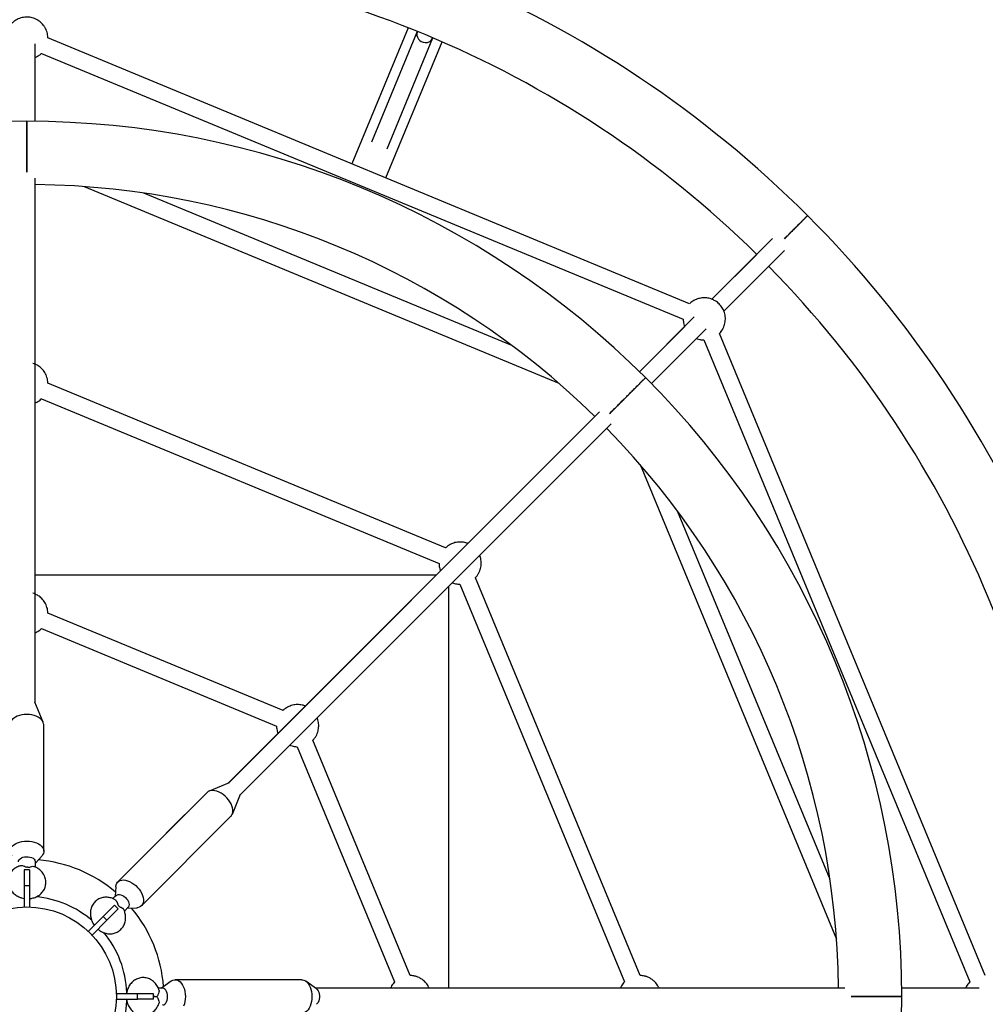
# Model space of a CAD drawing. Units: millimetres. Extents: x 0.33 to 6.33, y 0.39 to 6.39.
# Drawn here: x 3.32 to 4.23, y 3.38 to 4.31 of the extents above; entities that cross this region are included whole.
import ezdxf

# ---------------------------------------------------------------- set-up
doc = ezdxf.new("R2010")
doc.units = ezdxf.units.MM

msp = doc.modelspace()

# ---------------------------------------------------------------- linework, layer by layer
at = {"color": 7, "linetype": 'Continuous', "lineweight": 25}
for p, q in [((3.68737, 4.30702), (3.63397, 4.17811)), ((3.95452, 4.04533), (3.34577, 4.29749)), ((3.6962, 4.3035), (3.65266, 4.1984)), ((3.66745, 4.19228), (3.71098, 4.29737)), ((3.69621, 4.30353), (3.6962, 4.3035)), ((3.71098, 4.29737), (3.71099, 4.2974)), ((3.33377, 4.21827), (3.33377, 4.29167)), ((3.66631, 4.16471), (3.71971, 4.29363)), ((3.33964, 4.2827), (3.9484, 4.03055)), ((3.33379, 3.66671), (3.33377, 4.16437)), ((3.38031, 4.15637), (3.83031, 3.96997)), ((3.78595, 4.00567), (3.43692, 4.15024)), ((4.03317, 4.10702), (3.97568, 4.04953)), ((4.01823, 4.09208), (3.97568, 4.04953)), ((3.987, 4.03823), (4.04449, 4.09571)), ((3.95889, 4.03274), (3.90698, 3.98083)), ((3.94978, 4.02363), (3.90698, 3.98083)), ((3.9183, 3.96952), (3.97021, 4.02143)), ((4.23495, 3.4083), (3.9828, 4.01705)), ((3.96802, 4.01093), (4.22017, 3.40218)), ((3.72295, 3.81376), (3.34577, 3.97)), ((3.33964, 3.95521), (3.71683, 3.79898)), ((3.86887, 3.94272), (3.51703, 3.59084)), ((3.86456, 3.9384), (3.51697, 3.59082)), ((3.52831, 3.57949), (3.88019, 3.93141)), ((3.86456, 3.9384), (3.74413, 3.81798)), ((3.90744, 3.89285), (4.09384, 3.44284)), ((4.08771, 3.49945), (3.94313, 3.84848)), ((3.7182, 3.79205), (3.58998, 3.66383)), ((3.33379, 3.78831), (3.71446, 3.78831)), ((3.90746, 3.4083), (3.75123, 3.78548)), ((3.72577, 3.77698), (3.72577, 3.39631)), ((3.73645, 3.77936), (3.89268, 3.40218)), ((3.5688, 3.65961), (3.34577, 3.752)), ((3.33964, 3.73721), (3.56268, 3.64483)), ((3.34133, 3.64846), (3.33353, 3.66735)), ((3.34187, 3.52617), (3.34179, 3.64616)), ((3.5823, 3.62521), (3.67468, 3.40218)), ((3.68946, 3.4083), (3.59708, 3.63133)), ((3.51766, 3.59111), (3.49875, 3.58322)), ((3.49679, 3.58192), (3.412, 3.49702)), ((3.52073, 3.56127), (3.52857, 3.58013)), ((3.43464, 3.47441), (3.51943, 3.5593)), ((3.47547, 3.56063), (3.44011, 3.52527)), ((3.47554, 3.56065), (3.47547, 3.56063)), ((3.4755, 3.5606), (3.47547, 3.56063)), ((3.33388, 3.51491), (3.33992, 3.52157)), ((3.44011, 3.52527), (3.44008, 3.52514)), ((3.44011, 3.52527), (3.44016, 3.52522)), ((3.33388, 3.51117), (3.33387, 3.51614)), ((3.32827, 3.50837), (3.32327, 3.50837)), ((3.32327, 3.50837), (3.32327, 3.49337)), ((3.32827, 3.50837), (3.32827, 3.49337)), ((3.32827, 3.49337), (3.32327, 3.49337)), ((3.32327, 3.49337), (3.32327, 3.47327)), ((3.32827, 3.49337), (3.32827, 3.47327)), ((3.41013, 3.49239), (3.40971, 3.48341)), ((3.40971, 3.48356), (3.40734, 3.48119)), ((3.41057, 3.48427), (3.40748, 3.48117)), ((3.4089, 3.47497), (3.39829, 3.46436)), ((3.41244, 3.47143), (3.4089, 3.47497)), ((3.39829, 3.46436), (3.38408, 3.45015)), ((3.40183, 3.46083), (3.39829, 3.46436)), ((3.41244, 3.47143), (3.40183, 3.46083)), ((3.41838, 3.46945), (3.42189, 3.47296)), ((3.42103, 3.4721), (3.43001, 3.47253)), ((3.40183, 3.46083), (3.38762, 3.44662)), ((3.46272, 3.40297), (3.45356, 3.39631)), ((3.58653, 3.40431), (3.46656, 3.40431)), ((3.60045, 3.39564), (3.59038, 3.40297)), ((3.43083, 3.39081), (3.41073, 3.39081)), ((3.43083, 3.38581), (3.43083, 3.39081)), ((3.44583, 3.39081), (3.43083, 3.39081)), ((3.44583, 3.38581), (3.44583, 3.39081)), ((3.45457, 3.39631), (3.45049, 3.39631)), ((4.09573, 3.39631), (3.59953, 3.39631)), ((4.10183, 3.3963), (3.59957, 3.39628)), ((3.88876, 3.39631), (3.70742, 3.39631)), ((4.09573, 3.39631), (3.92542, 3.39631)), ((4.21627, 3.39631), (4.15573, 3.39631)), ((4.22914, 3.39631), (4.15573, 3.39631)), ((3.41073, 3.38581), (3.43083, 3.38581)), ((3.44583, 3.38581), (3.43083, 3.38581)), ((3.44583, 3.38831), (3.44897, 3.38831))]:
    msp.add_line(p, q, dxfattribs=at)
at = {"color": 7, "linetype": 'Continuous', "lineweight": 25, "flags": 128}
for points in [[(3.32579, 3.65575), (3.32341, 3.65564), (3.32108, 3.65532), (3.31885, 3.6548), (3.31678, 3.65408), (3.31491, 3.65318), (3.31329, 3.65213), (3.31194, 3.65094), (3.3109, 3.64965), (3.3102, 3.64828), (3.30984, 3.64686), (3.30979, 3.64614)], [(3.34179, 3.64616), (3.34175, 3.64687), (3.34139, 3.64829), (3.34069, 3.64966), (3.33965, 3.65096), (3.3383, 3.65214), (3.33668, 3.65319), (3.33481, 3.65409), (3.33274, 3.6548), (3.33051, 3.65533), (3.32818, 3.65564), (3.32579, 3.65575)], [(3.50811, 3.58225), (3.50614, 3.58305), (3.50422, 3.58356), (3.50238, 3.58379), (3.50068, 3.58372), (3.49913, 3.58336), (3.49779, 3.58272), (3.49679, 3.58192)], [(3.51943, 3.5593), (3.51954, 3.55942), (3.5204, 3.56058), (3.52098, 3.56197), (3.52127, 3.56355), (3.52127, 3.56529), (3.52098, 3.56715), (3.5204, 3.56909), (3.51954, 3.57106), (3.51843, 3.57302), (3.51709, 3.57492), (3.51555, 3.57673), (3.51384, 3.57841), (3.512, 3.5799), (3.51008, 3.5812), (3.50811, 3.58225)], [(3.31182, 3.52155), (3.31097, 3.52265), (3.31027, 3.52402), (3.30991, 3.52544), (3.30991, 3.52687), (3.31027, 3.52829), (3.31097, 3.52966), (3.31201, 3.53095), (3.31336, 3.53214), (3.31499, 3.53319), (3.31686, 3.53409), (3.31893, 3.53481), (3.32115, 3.53533), (3.32348, 3.53565), (3.32587, 3.53576)], [(3.32587, 3.53576), (3.32825, 3.53565), (3.33058, 3.53534), (3.33281, 3.53481), (3.33488, 3.5341), (3.33675, 3.5332), (3.33838, 3.53215), (3.33972, 3.53096), (3.34076, 3.52967), (3.34147, 3.5283), (3.34182, 3.52688), (3.34182, 3.52545), (3.34147, 3.52403), (3.34076, 3.52266), (3.33992, 3.52157)], [(3.31787, 3.51613), (3.31805, 3.51713), (3.31859, 3.51812), (3.31947, 3.51901), (3.32066, 3.51977), (3.32208, 3.52036), (3.32368, 3.52075), (3.32539, 3.52092), (3.32712, 3.52087), (3.32879, 3.5206), (3.33032, 3.52012), (3.33165, 3.51946), (3.3327, 3.51864), (3.33344, 3.5177), (3.33382, 3.51668), (3.33387, 3.51614)], [(3.41013, 3.49239), (3.41016, 3.49277), (3.41045, 3.49435), (3.41103, 3.49574), (3.41189, 3.49691), (3.413, 3.49782), (3.41434, 3.49847), (3.41588, 3.49883), (3.41759, 3.49889), (3.41943, 3.49866), (3.42135, 3.49815), (3.42332, 3.49735)], [(3.42332, 3.49735), (3.42528, 3.4963), (3.42721, 3.49501), (3.42904, 3.49351), (3.43075, 3.49183), (3.43229, 3.49002), (3.43364, 3.48812), (3.43475, 3.48616), (3.4356, 3.48419), (3.43618, 3.48225), (3.43648, 3.48039), (3.43648, 3.47865), (3.43618, 3.47707), (3.4356, 3.47568), (3.43475, 3.47452), (3.43364, 3.4736), (3.43229, 3.47296), (3.43075, 3.4726), (3.43001, 3.47253)], [(3.41057, 3.48427), (3.4114, 3.48486), (3.41249, 3.48517), (3.41374, 3.48518), (3.41511, 3.48488), (3.41654, 3.48429), (3.41795, 3.48343), (3.41928, 3.48235), (3.42046, 3.48109), (3.42145, 3.47972), (3.4222, 3.4783), (3.42266, 3.47689), (3.42283, 3.47556), (3.42269, 3.47438), (3.42224, 3.47339), (3.42189, 3.47296)], [(3.46272, 3.40297), (3.46306, 3.4032), (3.46443, 3.4039), (3.46585, 3.40426), (3.46728, 3.40426), (3.4687, 3.4039), (3.47007, 3.4032), (3.47137, 3.40216), (3.47255, 3.40081), (3.4736, 3.39919), (3.4745, 3.39732), (3.47522, 3.39525), (3.47574, 3.39302), (3.47606, 3.39069), (3.47617, 3.38831), (3.47606, 3.38592), (3.47574, 3.38359), (3.47522, 3.38136), (3.4745, 3.37929)], [(3.58653, 3.40431), (3.58725, 3.40426), (3.58867, 3.4039), (3.59004, 3.4032), (3.59134, 3.40216), (3.59252, 3.40081), (3.59357, 3.39919), (3.59447, 3.39732), (3.59519, 3.39525), (3.59571, 3.39302), (3.59603, 3.39069), (3.59614, 3.38831), (3.59603, 3.38592), (3.59571, 3.38359), (3.59519, 3.38136), (3.59447, 3.37929), (3.59357, 3.37742), (3.59252, 3.3758), (3.59134, 3.37445), (3.59004, 3.37341), (3.58867, 3.37271), (3.58725, 3.37235), (3.58653, 3.37231)], [(3.45937, 3.38831), (3.45926, 3.39002), (3.45893, 3.39166), (3.45839, 3.39315), (3.45768, 3.3944), (3.45682, 3.39537), (3.45585, 3.39601), (3.45483, 3.39629), (3.45457, 3.39631)], [(3.60045, 3.39564), (3.60123, 3.39493), (3.60202, 3.39381), (3.60264, 3.39243), (3.60308, 3.39086), (3.6033, 3.38917), (3.6033, 3.38744), (3.60308, 3.38575), (3.60264, 3.38418), (3.60202, 3.3828), (3.60123, 3.38168), (3.60045, 3.38097)], [(3.45457, 3.38031), (3.45483, 3.38032), (3.45585, 3.3806), (3.45682, 3.38124), (3.45768, 3.38221), (3.45839, 3.38346), (3.45893, 3.38495), (3.45926, 3.38659), (3.45937, 3.38831)]]:
    msp.add_lwpolyline(points, dxfattribs=at)
at = {"color": 7, "linetype": 'Continuous', "lineweight": 18}
msp.add_circle((3.32577, 3.38831), 3, dxfattribs=at)
at = {"color": 7, "linetype": 'Continuous', "lineweight": 25}
msp.add_circle((3.32577, 3.38831), 0.085, dxfattribs=at)
for centre, radius, start, end in [((3.32577, 3.38831), 1.04732, 90.00001, 134.99999), ((3.32577, 3.38831), 1.04732, 44.99999, 90.00001), ((3.32577, 3.38831), 0.98732, 45.46425, 89.53574), ((3.70368, 4.30088), 0.00792, 160.51746, 269.43208), ((3.70416, 4.30039), 0.00745, 265.66918, 336.34705), ((3.32577, 3.38831), 0.83, 89.99997, 134.99998), ((3.32577, 3.38831), 0.83, 44.99997, 89.99997), ((3.32577, 3.38831), 0.77, 45.5953, 89.40471), ((3.32577, 3.38831), 1.04732, 0.00001, 44.99999), ((3.32577, 3.38831), 0.98732, 0.46425, 44.53574), ((3.32577, 3.38831), 0.83, 359.99997, 44.99998), ((3.32577, 3.38831), 0.77, 0.5953, 44.40472), ((3.32589, 3.49777), 0.01313, 80.84333, 92.17908), ((3.32577, 3.38831), 0.13, 49.67572, 85.24423), ((3.32577, 3.38831), 0.095, 49.56965, 84.69505), ((3.40326, 3.46563), 0.01313, 35.84333, 47.17908), ((3.32577, 3.38831), 0.13, 4.12885, 40.24423), ((3.32577, 3.38831), 0.095, 2.25827, 39.73667), ((3.32577, 3.38831), 0.095, 319.61471, 357.62771), ((3.43645, 2.36823), 1.02005, 89.29237, 89.47321), ((3.43565, 3.38831), 0.01333, 359.57004, 0), ((3.32577, 3.38831), 0.83, 314.99997, 359.99997), ((3.32577, 3.38831), 1.04732, 315, 0.00001)]:
    msp.add_arc(centre, radius, start, end, dxfattribs=at)
for points, knots in [([(3.33662, 4.31391), (3.33588, 4.31435), (3.33476, 4.31502), (3.33287, 4.31583), (3.33098, 4.31647), (3.32867, 4.31695), (3.32623, 4.31716), (3.32374, 4.31706), (3.32127, 4.31665), (3.31886, 4.31593), (3.31656, 4.31492), (3.3144, 4.31363), (3.31242, 4.31207), (3.31065, 4.31028), (3.30912, 4.30828), (3.30785, 4.30611), (3.30686, 4.30379), (3.30618, 4.30136), (3.30582, 4.29925), (3.30582, 4.29796), (3.30581, 4.2975)], [0, 0, 0, 0, 0.060188, 0.09229, 0.14491, 0.200995, 0.258904, 0.317479, 0.376338, 0.435335, 0.494408, 0.553525, 0.612671, 0.671837, 0.73102, 0.790216, 0.849426, 0.908651, 0.967895, 1, 1, 1, 1]), ([(3.34575, 4.29749), (3.34575, 4.29762), (3.34578, 4.29858), (3.34554, 4.30038), (3.34499, 4.30285), (3.34411, 4.30523), (3.34293, 4.30749), (3.34151, 4.30954), (3.34002, 4.31119), (3.33842, 4.31266), (3.33728, 4.31345), (3.33662, 4.31391)], [0, 0, 0, 0, 0.01921, 0.147977, 0.276888, 0.40606, 0.535773, 0.666842, 0.787878, 0.875658, 1, 1, 1, 1]), ([(3.33377, 4.27882), (3.33417, 4.27899), (3.33534, 4.27948), (3.33712, 4.28061), (3.33868, 4.28175), (3.33944, 4.28254), (3.33961, 4.28272)], [0, 0, 0, 0, 0.183002, 0.538254, 0.89368, 1, 1, 1, 1]), ([(3.32577, 4.21831), (3.32577, 4.21823), (3.32577, 4.21806), (3.32577, 4.21675), (3.32577, 4.21468), (3.32577, 4.21187), (3.32577, 4.20837), (3.32577, 4.20432), (3.32577, 4.19979), (3.32577, 4.19497), (3.32577, 4.18992), (3.32577, 4.18486), (3.32577, 4.17985), (3.32577, 4.17518), (3.32577, 4.17188), (3.32577, 4.17038), (3.32577, 4.17014)], [0, 0, 0, 0, 0.074793, 0.151755, 0.226548, 0.303511, 0.378304, 0.455266, 0.530059, 0.607021, 0.681814, 0.758776, 0.833569, 0.910532, 0.985325, 1, 1, 1, 1]), ([(3.32577, 4.17011), (3.32577, 4.17016), (3.32577, 4.17086), (3.32577, 4.17238), (3.32577, 4.17528), (3.32577, 4.17843), (3.32577, 4.18168), (3.32577, 4.18417), (3.32577, 4.18667), (3.32577, 4.18922), (3.32577, 4.19175), (3.32577, 4.19509), (3.32577, 4.19834), (3.32577, 4.20143), (3.32577, 4.20366), (3.32577, 4.20576), (3.32577, 4.20777), (3.32577, 4.20964), (3.32577, 4.21191), (3.32577, 4.21386), (3.32577, 4.21543), (3.32577, 4.21642), (3.32577, 4.21721), (3.32577, 4.21779), (3.32577, 4.21822), (3.32577, 4.21827), (3.32577, 4.2183)], [0, 0, 0, 0, 0.003499, 0.042133, 0.079411, 0.155233, 0.193868, 0.231146, 0.268682, 0.307035, 0.34567, 0.382948, 0.458769, 0.497404, 0.534682, 0.572219, 0.610571, 0.649206, 0.686484, 0.762306, 0.800941, 0.838218, 0.875755, 0.914108, 0.952743, 1, 1, 1, 1]), ([(4.06633, 4.12887), (4.06633, 4.12886), (4.06631, 4.12884), (4.06608, 4.12862), (4.06566, 4.1282), (4.06501, 4.12755), (4.06439, 4.12693), (4.06328, 4.12582), (4.06193, 4.12447), (4.06035, 4.12288), (4.0586, 4.12114), (4.05691, 4.11944), (4.05511, 4.11764), (4.05324, 4.11577), (4.05139, 4.11393), (4.04937, 4.1119), (4.04775, 4.11029), (4.04597, 4.10851), (4.04492, 4.10746), (4.04446, 4.107)], [0, 0, 0, 0, 0.03866, 0.090577, 0.183442, 0.210527, 0.27513, 0.327643, 0.421143, 0.485746, 0.538259, 0.631758, 0.67053, 0.722447, 0.815312, 0.842397, 0.907, 0.959513, 1, 1, 1, 1]), ([(4.04446, 4.107), (4.0455, 4.10804), (4.04728, 4.10981), (4.04961, 4.11215), (4.05162, 4.11416), (4.05318, 4.11571), (4.0548, 4.11734), (4.05623, 4.11877), (4.0582, 4.12074), (4.05979, 4.12232), (4.06121, 4.12374), (4.0627, 4.12524), (4.06409, 4.12662), (4.06511, 4.12764), (4.06572, 4.12825), (4.06605, 4.12859), (4.06623, 4.12877), (4.06632, 4.12885), (4.06633, 4.12886), (4.06633, 4.12887)], [0, 0, 0, 0, 0.0917887, 0.1563891, 0.2088998, 0.2753654, 0.3024494, 0.3670499, 0.4195605, 0.5130561, 0.5518264, 0.6037411, 0.7235889, 0.7881893, 0.8407, 0.9071655, 0.9342496, 0.9670679, 1, 1, 1, 1]), ([(3.97518, 4.04974), (3.97438, 4.05), (3.97324, 4.05036), (3.97149, 4.0507), (3.96994, 4.0509), (3.96805, 4.05096), (3.96603, 4.05082), (3.96392, 4.05046), (3.96177, 4.04984), (3.95963, 4.04896), (3.95758, 4.0478), (3.95586, 4.04658), (3.95492, 4.04567), (3.95455, 4.04532)], [0, 0, 0, 0, 0.113643, 0.161172, 0.240559, 0.324501, 0.415858, 0.512485, 0.613263, 0.717207, 0.823542, 0.931679, 1, 1, 1, 1]), ([(3.98279, 4.01706), (3.98283, 4.01709), (3.98347, 4.01768), (3.98451, 4.01903), (3.98588, 4.0211), (3.98696, 4.02336), (3.98776, 4.02574), (3.98826, 4.02822), (3.98845, 4.03076), (3.9883, 4.03332), (3.98783, 4.03587), (3.98705, 4.03828), (3.986, 4.04051), (3.98475, 4.04251), (3.98329, 4.04434), (3.98166, 4.04594), (3.98007, 4.0472), (3.9786, 4.04815), (3.97704, 4.049), (3.97588, 4.04946), (3.97518, 4.04974)], [0, 0, 0, 0, 0.003633, 0.065415, 0.127677, 0.190348, 0.253394, 0.316811, 0.380635, 0.444942, 0.509874, 0.575682, 0.635275, 0.694674, 0.753641, 0.81153, 0.86601, 0.906068, 0.943783, 1, 1, 1, 1]), ([(3.94842, 4.03054), (3.94845, 4.02987), (3.9485, 4.02835), (3.94894, 4.02601), (3.9495, 4.02441), (3.94978, 4.02363)], [0, 0, 0, 0, 0.28216, 0.64711, 1, 1, 1, 1]), ([(3.9611, 4.01233), (3.96127, 4.01225), (3.96221, 4.01185), (3.96355, 4.0115), (3.96529, 4.01115), (3.96662, 4.01097), (3.96761, 4.01096), (3.96801, 4.01095)], [0, 0, 0, 0, 0.076118, 0.433014, 0.58228, 0.831596, 1, 1, 1, 1]), ([(3.34575, 3.97), (3.34575, 3.97011), (3.34579, 3.97107), (3.34554, 3.97289), (3.34497, 3.97544), (3.34407, 3.97782), (3.34292, 3.98), (3.34158, 3.98194), (3.34004, 3.9837), (3.33836, 3.98522), (3.3367, 3.98641), (3.33517, 3.98729), (3.33351, 3.98811), (3.33227, 3.98852), (3.33151, 3.98878)], [0, 0, 0, 0, 0.012468, 0.114438, 0.217622, 0.322458, 0.416453, 0.510083, 0.60294, 0.693997, 0.77983, 0.845347, 0.904042, 1, 1, 1, 1]), ([(3.91267, 3.9752), (3.91265, 3.97519), (3.91262, 3.97516), (3.91229, 3.97482), (3.91171, 3.97424), (3.91096, 3.97349), (3.90994, 3.97247), (3.90847, 3.971), (3.90668, 3.96922), (3.90516, 3.96769), (3.90385, 3.96638), (3.90259, 3.96513), (3.90144, 3.96398), (3.8993, 3.96183), (3.89674, 3.95927), (3.89409, 3.95662), (3.89171, 3.95424), (3.88961, 3.95215), (3.88755, 3.95008), (3.88522, 3.94776), (3.88269, 3.94522), (3.88036, 3.94289), (3.87916, 3.94169), (3.87865, 3.94118), (3.87859, 3.94112)], [0, 0, 0, 0, 0.03725, 0.084393, 0.151769, 0.179708, 0.217119, 0.303485, 0.350038, 0.387879, 0.435776, 0.455294, 0.483233, 0.520644, 0.60701, 0.653563, 0.691404, 0.758779, 0.786718, 0.82413, 0.910496, 0.957049, 0.994889, 1, 1, 1, 1]), ([(3.87862, 3.94116), (3.87914, 3.94168), (3.88058, 3.94312), (3.88335, 3.94588), (3.88674, 3.94928), (3.89032, 3.95285), (3.89389, 3.95642), (3.89743, 3.95996), (3.90076, 3.9633), (3.90386, 3.9664), (3.90658, 3.96912), (3.9089, 3.97144), (3.9107, 3.97323), (3.91198, 3.97452), (3.91252, 3.97505), (3.91273, 3.97527), (3.91267, 3.9752), (3.91267, 3.9752)], [0, 0, 0, 0, 0.042128, 0.11691, 0.193861, 0.268643, 0.345594, 0.420376, 0.497327, 0.572109, 0.64906, 0.723842, 0.800793, 0.875575, 0.952525, 0.999906, 1, 1, 1, 1]), ([(3.33377, 3.95131), (3.33431, 3.95155), (3.33555, 3.95211), (3.33737, 3.95329), (3.33879, 3.95436), (3.33948, 3.95508), (3.33962, 3.95523)], [0, 0, 0, 0, 0.248862, 0.578858, 0.915084, 1, 1, 1, 1]), ([(3.74411, 3.81795), (3.74381, 3.81808), (3.74284, 3.81848), (3.74109, 3.81893), (3.73887, 3.8193), (3.73657, 3.8194), (3.73422, 3.81923), (3.73187, 3.81878), (3.72956, 3.81804), (3.72732, 3.81702), (3.72523, 3.8157), (3.72377, 3.81459), (3.72308, 3.81387), (3.72297, 3.81375)], [0, 0, 0, 0, 0.042476, 0.138133, 0.236848, 0.338059, 0.44132, 0.546283, 0.652681, 0.760324, 0.869088, 0.978911, 1, 1, 1, 1]), ([(3.75121, 3.78552), (3.75151, 3.78582), (3.75241, 3.78672), (3.75365, 3.78847), (3.75493, 3.79072), (3.75586, 3.79308), (3.75649, 3.79545), (3.75681, 3.7978), (3.75685, 3.80016), (3.75662, 3.80248), (3.75616, 3.80466), (3.75567, 3.80602), (3.75543, 3.80666)], [0, 0, 0, 0, 0.055562, 0.167597, 0.280954, 0.395946, 0.500093, 0.603992, 0.707436, 0.810014, 0.910732, 1, 1, 1, 1]), ([(3.71685, 3.79897), (3.71684, 3.79883), (3.71682, 3.79791), (3.71704, 3.79623), (3.71748, 3.79405), (3.71798, 3.7927), (3.71821, 3.79206)], [0, 0, 0, 0, 0.059631, 0.389338, 0.713068, 1, 1, 1, 1]), ([(3.72954, 3.78076), (3.72984, 3.78064), (3.73081, 3.78024), (3.73255, 3.77979), (3.73456, 3.77943), (3.73587, 3.7794), (3.73643, 3.77939)], [0, 0, 0, 0, 0.136746, 0.444709, 0.76252, 1, 1, 1, 1]), ([(3.34575, 3.752), (3.34575, 3.75211), (3.34579, 3.75307), (3.34554, 3.75489), (3.34497, 3.75744), (3.34407, 3.75982), (3.34292, 3.762), (3.34158, 3.76394), (3.34004, 3.7657), (3.33836, 3.76722), (3.3367, 3.76841), (3.33517, 3.76929), (3.33351, 3.77011), (3.33227, 3.77052), (3.33151, 3.77078)], [0, 0, 0, 0, 0.012469, 0.114438, 0.217622, 0.322458, 0.416453, 0.510083, 0.60294, 0.693997, 0.77983, 0.845347, 0.904042, 1, 1, 1, 1]), ([(3.33377, 3.73331), (3.33431, 3.73355), (3.33555, 3.73411), (3.33737, 3.73529), (3.33879, 3.73636), (3.33948, 3.73708), (3.33962, 3.73723)], [0, 0, 0, 0, 0.2488724, 0.5788643, 0.9150865, 1, 1, 1, 1]), ([(3.58996, 3.66381), (3.58966, 3.66393), (3.58869, 3.66433), (3.58694, 3.66478), (3.58472, 3.66515), (3.58242, 3.66525), (3.58007, 3.66509), (3.57772, 3.66463), (3.57541, 3.66389), (3.57317, 3.66287), (3.57108, 3.66155), (3.56962, 3.66044), (3.56893, 3.65972), (3.56882, 3.6596)], [0, 0, 0, 0, 0.0424765, 0.1381331, 0.2368482, 0.3380591, 0.4413203, 0.5462828, 0.6526813, 0.7603245, 0.8690879, 0.9789113, 1, 1, 1, 1]), ([(3.59706, 3.63137), (3.59736, 3.63167), (3.59826, 3.63258), (3.5995, 3.63432), (3.60078, 3.63657), (3.60172, 3.63893), (3.60234, 3.6413), (3.60266, 3.64365), (3.6027, 3.64601), (3.60247, 3.64833), (3.60201, 3.65051), (3.60152, 3.65187), (3.60129, 3.65251)], [0, 0, 0, 0, 0.0555624, 0.1675971, 0.2809544, 0.3959467, 0.5000933, 0.6039919, 0.7074365, 0.8100142, 0.9107324, 1, 1, 1, 1]), ([(3.5627, 3.64482), (3.56269, 3.64468), (3.56267, 3.64376), (3.56289, 3.64208), (3.56333, 3.6399), (3.56383, 3.63855), (3.56406, 3.63791)], [0, 0, 0, 0, 0.0596309, 0.3893374, 0.7130673, 1, 1, 1, 1]), ([(3.57539, 3.62661), (3.57569, 3.62649), (3.57666, 3.62609), (3.57841, 3.62564), (3.58041, 3.62528), (3.58173, 3.62525), (3.58229, 3.62524)], [0, 0, 0, 0, 0.136745, 0.444709, 0.76252, 1, 1, 1, 1]), ([(3.31966, 3.51236), (3.31912, 3.5122), (3.31796, 3.51184), (3.31627, 3.51105), (3.31457, 3.51003), (3.313, 3.50881), (3.31157, 3.50739), (3.31034, 3.50578), (3.30932, 3.504), (3.30856, 3.50208), (3.30807, 3.50004), (3.30789, 3.4979), (3.30802, 3.49571), (3.30849, 3.49358), (3.30924, 3.49157), (3.31023, 3.48973), (3.31146, 3.488), (3.31291, 3.48643), (3.31454, 3.48505), (3.31626, 3.4839), (3.31793, 3.48302), (3.31946, 3.48239), (3.32116, 3.48181), (3.32241, 3.48155), (3.32321, 3.48139)], [0, 0, 0, 0, 0.037162, 0.080636, 0.125061, 0.170199, 0.215895, 0.262073, 0.308737, 0.355972, 0.403934, 0.45285, 0.502978, 0.55465, 0.601745, 0.649242, 0.697056, 0.744974, 0.792593, 0.839102, 0.882287, 0.916701, 0.947372, 1, 1, 1, 1]), ([(3.31966, 3.51237), (3.31966, 3.51237), (3.32008, 3.51262), (3.32143, 3.51254), (3.3234, 3.51208), (3.32475, 3.51127), (3.32539, 3.51089)], [0, 0, 0, 0, 0.006906, 0.323733, 0.682525, 1, 1, 1, 1]), ([(3.32798, 3.51074), (3.3288, 3.51112), (3.33035, 3.51183), (3.33206, 3.51202), (3.33257, 3.51166), (3.33268, 3.51158)], [0, 0, 0, 0, 0.467792, 0.882419, 1, 1, 1, 1]), ([(3.32827, 3.48117), (3.32831, 3.48117), (3.32894, 3.4812), (3.33016, 3.48139), (3.33194, 3.48178), (3.33374, 3.48239), (3.3355, 3.4832), (3.3372, 3.48421), (3.33878, 3.48544), (3.3402, 3.48686), (3.34143, 3.48847), (3.34245, 3.49024), (3.34321, 3.49217), (3.3437, 3.49421), (3.34389, 3.49634), (3.34375, 3.49854), (3.34329, 3.50067), (3.34253, 3.50267), (3.34154, 3.50452), (3.34031, 3.50625), (3.33886, 3.50781), (3.33724, 3.50919), (3.33551, 3.51034), (3.33399, 3.51116), (3.33305, 3.51154), (3.33272, 3.51167)], [0, 0, 0, 0, 0.0029243, 0.0410544, 0.0818781, 0.1244068, 0.1682289, 0.2130092, 0.2585091, 0.304571, 0.3511183, 0.3981562, 0.4457691, 0.4941152, 0.5434234, 0.5939526, 0.6460384, 0.6935107, 0.7413879, 0.7895843, 0.8378862, 0.8858858, 0.9327677, 0.9762987, 1, 1, 1, 1]), ([(3.40917, 3.48035), (3.40867, 3.48061), (3.4076, 3.48118), (3.40584, 3.48182), (3.40393, 3.4823), (3.40195, 3.48255), (3.39993, 3.48255), (3.39792, 3.48228), (3.39595, 3.48174), (3.39405, 3.48093), (3.39226, 3.47983), (3.39062, 3.47845), (3.38917, 3.4768), (3.38799, 3.47497), (3.3871, 3.47302), (3.3865, 3.47101), (3.38615, 3.46892), (3.38607, 3.46678), (3.38624, 3.46466), (3.38664, 3.46262), (3.3872, 3.46082), (3.38783, 3.4593), (3.38863, 3.45768), (3.38933, 3.45661), (3.38978, 3.45594)], [0, 0, 0, 0, 0.037112, 0.080589, 0.125016, 0.170156, 0.215855, 0.262035, 0.308701, 0.355938, 0.403903, 0.452822, 0.502953, 0.554627, 0.601725, 0.649224, 0.69704, 0.744961, 0.792582, 0.839094, 0.882281, 0.916697, 0.94737, 1, 1, 1, 1]), ([(3.40917, 3.48036), (3.40918, 3.48036), (3.4093, 3.4803), (3.40958, 3.4801), (3.41001, 3.47976), (3.41042, 3.4793), (3.41082, 3.47877), (3.4112, 3.47814), (3.41155, 3.47741), (3.41182, 3.47668), (3.41203, 3.47599), (3.41213, 3.4755), (3.41218, 3.47526)], [0, 0, 0, 0, 0.006951, 0.085037, 0.203609, 0.323948, 0.412441, 0.546719, 0.682844, 0.787753, 0.893579, 1, 1, 1, 1]), ([(3.4139, 3.47332), (3.41402, 3.47328), (3.41424, 3.47322), (3.41457, 3.47311), (3.41499, 3.47296), (3.4154, 3.47278), (3.41579, 3.47259), (3.41607, 3.47244), (3.4164, 3.47224), (3.41684, 3.47194), (3.41733, 3.47151), (3.41769, 3.47106), (3.41789, 3.47074), (3.41793, 3.4706), (3.41794, 3.47058)], [0, 0, 0, 0, 0.0574444, 0.1148892, 0.1723345, 0.289156, 0.3478484, 0.4065415, 0.4661656, 0.5677761, 0.7221919, 0.8794461, 0.9810566, 1, 1, 1, 1]), ([(3.3932, 3.4522), (3.39324, 3.45217), (3.3937, 3.45175), (3.3947, 3.45103), (3.39623, 3.45004), (3.39793, 3.4492), (3.39975, 3.44852), (3.40167, 3.44804), (3.40365, 3.44779), (3.40566, 3.44779), (3.40767, 3.44806), (3.40965, 3.44859), (3.41155, 3.44941), (3.41334, 3.45051), (3.41498, 3.45189), (3.41643, 3.45354), (3.41761, 3.45537), (3.41849, 3.45732), (3.4191, 3.45933), (3.41945, 3.46142), (3.41953, 3.46355), (3.41936, 3.46568), (3.41895, 3.46771), (3.41846, 3.46935), (3.41807, 3.47027), (3.41794, 3.47058)], [0, 0, 0, 0, 0.002928, 0.041101, 0.081971, 0.124549, 0.168421, 0.213252, 0.258804, 0.304918, 0.351519, 0.39861, 0.446277, 0.494679, 0.544043, 0.59463, 0.646775, 0.694301, 0.742233, 0.790485, 0.838842, 0.886896, 0.933831, 0.977412, 1, 1, 1, 1]), ([(3.69788, 3.40627), (3.69709, 3.40662), (3.69598, 3.40712), (3.69426, 3.40764), (3.69275, 3.40799), (3.69108, 3.40824), (3.68997, 3.40827), (3.68947, 3.40828)], [0, 0, 0, 0, 0.297075, 0.417729, 0.618599, 0.828617, 1, 1, 1, 1]), ([(3.91588, 3.40627), (3.91509, 3.40662), (3.91398, 3.40712), (3.91226, 3.40764), (3.91075, 3.40799), (3.90908, 3.40824), (3.90797, 3.40827), (3.90747, 3.40828)], [0, 0, 0, 0, 0.297075, 0.417729, 0.618599, 0.828617, 1, 1, 1, 1]), ([(3.45107, 3.39485), (3.45082, 3.39552), (3.4503, 3.39695), (3.44915, 3.39896), (3.44774, 3.40087), (3.44609, 3.40254), (3.44425, 3.40393), (3.44226, 3.40502), (3.44018, 3.4058), (3.43803, 3.40624), (3.43587, 3.40636), (3.43374, 3.40615), (3.43167, 3.40564), (3.4297, 3.40484), (3.42784, 3.40376), (3.42613, 3.40242), (3.42459, 3.40083), (3.42324, 3.39903), (3.4221, 3.39703), (3.42122, 3.39487), (3.42061, 3.39278), (3.42043, 3.3914), (3.42035, 3.39081)], [0, 0, 0, 0, 0.047121, 0.100592, 0.153924, 0.206898, 0.259294, 0.31095, 0.361803, 0.411893, 0.461349, 0.510355, 0.559093, 0.607777, 0.656643, 0.705897, 0.755693, 0.806113, 0.857161, 0.908772, 0.960847, 1, 1, 1, 1]), ([(3.67468, 3.40217), (3.67416, 3.4016), (3.67309, 3.40041), (3.67177, 3.39843), (3.67109, 3.397), (3.67077, 3.39631)], [0, 0, 0, 0, 0.32816, 0.676535, 1, 1, 1, 1]), ([(3.70738, 3.39631), (3.70723, 3.39665), (3.70679, 3.39772), (3.70579, 3.39936), (3.70444, 3.40119), (3.703, 3.40271), (3.70164, 3.40391), (3.70031, 3.40488), (3.69909, 3.40565), (3.69823, 3.40609), (3.69788, 3.40627)], [0, 0, 0, 0, 0.080186, 0.245993, 0.408738, 0.56382, 0.692838, 0.79494, 0.914672, 1, 1, 1, 1]), ([(3.89268, 3.40217), (3.89216, 3.4016), (3.89109, 3.40041), (3.88977, 3.39843), (3.88909, 3.397), (3.88877, 3.39631)], [0, 0, 0, 0, 0.328161, 0.676536, 1, 1, 1, 1]), ([(3.92538, 3.39631), (3.92523, 3.39665), (3.92479, 3.39772), (3.92379, 3.39936), (3.92244, 3.40119), (3.921, 3.40271), (3.91964, 3.40391), (3.91831, 3.40488), (3.91709, 3.40565), (3.91623, 3.40609), (3.91588, 3.40627)], [0, 0, 0, 0, 0.080186, 0.245992, 0.408738, 0.56382, 0.692838, 0.79494, 0.914672, 1, 1, 1, 1]), ([(4.22017, 3.40217), (4.22014, 3.40214), (4.2195, 3.40155), (4.21846, 3.4002), (4.21716, 3.39828), (4.21655, 3.39691), (4.21627, 3.39631)], [0, 0, 0, 0, 0.020414, 0.367545, 0.717375, 1, 1, 1, 1]), ([(3.45101, 3.39483), (3.4511, 3.39461), (3.45137, 3.39394), (3.45114, 3.39225), (3.45033, 3.39021), (3.44942, 3.38887), (3.44898, 3.38831), (3.44897, 3.38831)], [0, 0, 0, 0, 0.133919, 0.417646, 0.74655, 0.998089, 1, 1, 1, 1]), ([(3.42035, 3.38581), (3.42036, 3.38566), (3.42043, 3.3847), (3.42085, 3.38298), (3.42161, 3.38067), (3.42267, 3.3785), (3.42399, 3.37651), (3.42554, 3.37474), (3.42731, 3.37322), (3.42924, 3.372), (3.43129, 3.3711), (3.43341, 3.37052), (3.43557, 3.37026), (3.43772, 3.37034), (3.43982, 3.37072), (3.44184, 3.3714), (3.44375, 3.37237), (3.44552, 3.37361), (3.44714, 3.37509), (3.44857, 3.3768), (3.44978, 3.37873), (3.45062, 3.38039), (3.45095, 3.38144), (3.45105, 3.38175)], [0, 0, 0, 0, 0.009526, 0.0627473, 0.1161464, 0.169638, 0.2230728, 0.2762439, 0.3289235, 0.3809201, 0.432127, 0.4825426, 0.5322606, 0.5814466, 0.6302958, 0.6789906, 0.7277716, 0.7768602, 0.8264346, 0.8766088, 0.9274184, 0.9788249, 1, 1, 1, 1]), ([(3.44905, 3.3882), (3.44942, 3.3877), (3.45015, 3.38667), (3.45101, 3.38479), (3.4513, 3.38315), (3.45123, 3.38208), (3.45108, 3.38178), (3.45106, 3.38174)], [0, 0, 0, 0, 0.226637, 0.459958, 0.801504, 0.970867, 1, 1, 1, 1]), ([(4.15577, 3.38831), (4.15569, 3.38831), (4.15553, 3.38831), (4.15422, 3.38831), (4.15215, 3.38831), (4.14934, 3.38831), (4.14583, 3.38831), (4.14179, 3.38831), (4.13725, 3.38831), (4.13243, 3.38831), (4.12738, 3.38831), (4.12233, 3.38831), (4.11732, 3.38831), (4.11264, 3.38831), (4.10935, 3.38831), (4.10785, 3.38831), (4.1076, 3.38831)], [0, 0, 0, 0, 0.074793, 0.151755, 0.226548, 0.303511, 0.378304, 0.455266, 0.530059, 0.607021, 0.681814, 0.758776, 0.833569, 0.910532, 0.985325, 1, 1, 1, 1]), ([(4.10761, 3.38831), (4.10834, 3.38831), (4.10957, 3.38831), (4.11165, 3.38831), (4.11468, 3.38831), (4.11791, 3.38831), (4.12122, 3.38831), (4.12457, 3.38831), (4.12838, 3.38831), (4.13212, 3.38831), (4.13538, 3.38831), (4.13814, 3.38831), (4.14076, 3.38831), (4.14362, 3.38831), (4.14623, 3.38831), (4.14852, 3.38831), (4.15064, 3.38831), (4.15259, 3.38831), (4.15404, 3.38831), (4.15502, 3.38831), (4.15555, 3.38831), (4.15573, 3.38831), (4.1558, 3.38831), (4.15577, 3.38831), (4.15577, 3.38831)], [0, 0, 0, 0, 0.042129, 0.070067, 0.107478, 0.193843, 0.221781, 0.259192, 0.345556, 0.392109, 0.429949, 0.497324, 0.525262, 0.562673, 0.649037, 0.676976, 0.714387, 0.800751, 0.847303, 0.885144, 0.952518, 0.976168, 0.999899, 1, 1, 1, 1])]:
    msp.add_open_spline(points, degree=3, knots=knots, dxfattribs=at)
for points in [[(3.32798, 3.51074), (3.32712, 3.5108), (3.32625, 3.51085), (3.32539, 3.51089)], [(3.4139, 3.47332), (3.41334, 3.47397), (3.41277, 3.47462), (3.41218, 3.47526)]]:
    msp.add_open_spline(points, degree=3, dxfattribs=at)

doc.saveas('drawing.dxf')
